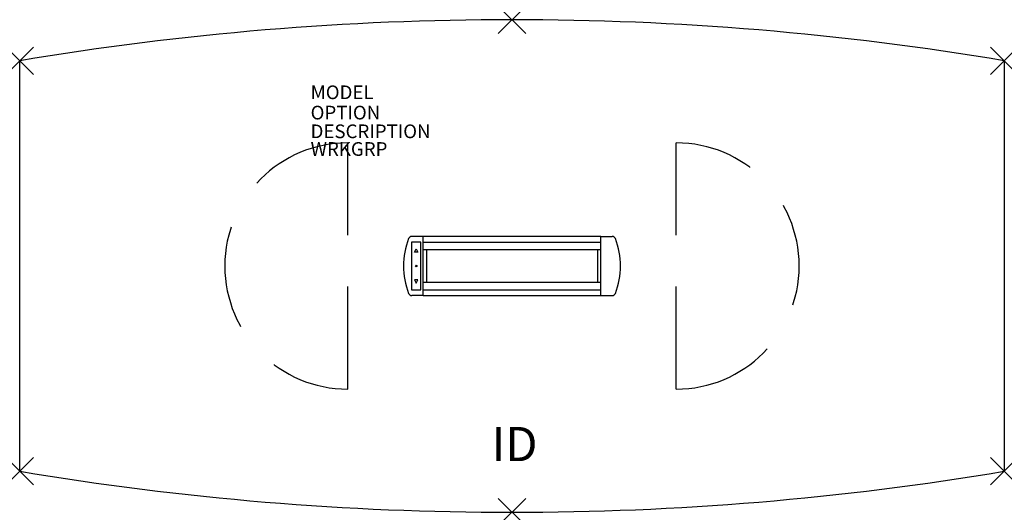
# Model space of a CAD drawing. Extents: x -36 to 36, y -18 to 18.
import ezdxf
from ezdxf.enums import TextEntityAlignment as Align

# ---------------------------------------------------------------- set-up
doc = ezdxf.new("R2010")
doc.units = 0
doc.header["$LTSCALE"] = 30
doc.header["$MEASUREMENT"] = 0
doc.header["$PDMODE"] = 3
doc.linetypes.add('HIDDEN', pattern=[0.375, 0.25, -0.125])
doc.layers.add('AFUTL-P', color=3, linetype='Continuous')
doc.layers.add('AFUTL-P-TN', color=7, linetype='Continuous')

msp = doc.modelspace()

# ---------------------------------------------------------------- linework, layer by layer
at = {"layer": 'AFUTL-P'}
for p, q in [((-36, -15), (-36, 15)), ((36, 15), (36, -15))]:
    msp.add_line(p, q, dxfattribs=at)
at = {"layer": 'AFUTL-P', "linetype": 'HIDDEN'}
for p, q in [((-12, -9), (-12, 9)), ((12, -9), (12, 9))]:
    msp.add_line(p, q, dxfattribs=at)
at = {"layer": 'AFUTL-P', "color": 1, "linetype": 'Continuous'}
for p, q in [((-6.505, 2.161), (-7.327, 2.161)), ((-6.505, -2.161), (-6.505, 2.161)), ((6.505, -2.161), (6.505, 2.161)), ((6.505, 2.161), (7.327, 2.161)), ((-7.34, 1.74), (-7.34, -1.74)), ((-6.661, 1.74), (-7.34, 1.74)), ((-6.661, -1.74), (-6.661, 1.74)), ((6.505, 2.15), (-6.505, 2.15)), ((6.505, 1.725), (-6.505, 1.725)), ((-7.122, 1), (-7, 1.26)), ((-6.879, 1), (-7.122, 1)), ((-7, 1.26), (-6.879, 1)), ((6.505, 1.188), (-6.505, 1.188)), ((-6.25, 1.188), (-6.25, -1.188)), ((6.25, 1.188), (6.25, -1.188)), ((-7.122, -1), (-7, -1.26)), ((-6.879, -1), (-7.122, -1)), ((-7, -1.26), (-6.879, -1)), ((-6.505, -1.188), (6.505, -1.188)), ((-7.34, -1.74), (-6.661, -1.74)), ((-6.505, -1.73), (6.505, -1.73)), ((-6.505, -2.15), (6.505, -2.15)), ((-6.505, -2.161), (-7.327, -2.161)), ((6.505, -2.161), (7.327, -2.161))]:
    msp.add_line(p, q, dxfattribs=at)
msp.add_circle((-7, 0), 0.05, dxfattribs=at)
at = {"layer": 'AFUTL-P'}
for centre, start, end in [((0, -199.5), 80.47272, 99.52728), ((0, 199.5), 260.47272, 279.52728)]:
    msp.add_arc(centre, 217.5, start, end, dxfattribs=at)
at = {"layer": 'AFUTL-P', "linetype": 'HIDDEN'}
for centre, start, end in [((-12, 0), 90, 270), ((12, 0), 270, 90)]:
    msp.add_arc(centre, 9, start, end, dxfattribs=at)
at = {"layer": 'AFUTL-P', "color": 1, "linetype": 'Continuous'}
for centre, radius, start, end in [((-7.327, 1.911), 0.25, 90, 158.65395), ((7.327, 1.911), 0.25, 21.34605, 90), ((-2.438, 0), 5.5, 158.65395, 201.34605), ((2.438, 0), 5.5, 338.65395, 21.34605), ((-7.327, -1.911), 0.25, 201.34605, 270), ((7.327, -1.911), 0.25, 270, 338.65395)]:
    msp.add_arc(centre, radius, start, end, dxfattribs=at)
at = {"layer": 'AFUTL-P'}
for p in [(0, 18), (-36, 15), (36, 15), (-36, -15), (36, -15), (0, -18)]:
    msp.add_point(p, dxfattribs=at)

# ---------------------------------------------------------------- texts
at = {"layer": 'AFUTL-P', "color": 7, "flags": 9}
for tag, p, s in [('MODEL', (-14.727, 12.195), 'SERENADE'), ('OPTION', (-14.727, 10.711), ''), ('DESCRIPTION', (-14.727, 9.343), 'SERENADE'), ('WRKGRP', (-14.727, 8.051), '')]:
    msp.add_attdef(tag, p, s, height=1, dxfattribs=at)
at = {"layer": 'AFUTL-P-TN', "color": 7, "flags": 8}
msp.add_attdef('ID', text='ID', height=2.5, dxfattribs=at).set_placement((0.194, -13.337), align=Align.MIDDLE)

doc.saveas('drawing.dxf')
